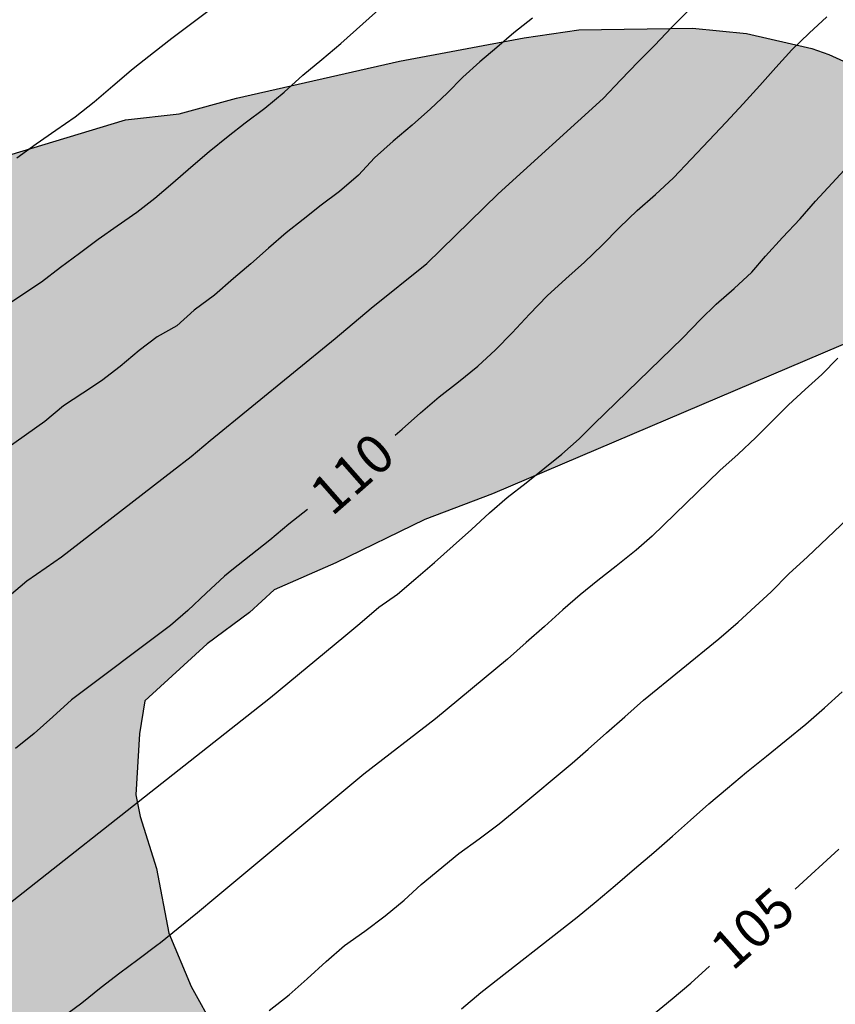
# Model space of a CAD drawing. Units: metres. Extents: x 578193 to 578546, y 4790039 to 4790291.
# Drawn here: x 578386 to 578402, y 4790150 to 4790169 of the extents above; entities that cross this region are included whole.
import ezdxf

# ---------------------------------------------------------------- set-up
doc = ezdxf.new("R2010")
doc.units = ezdxf.units.M
for name, color, linetype in [('020104', 34, 'Continuous'), ('020307', 24, 'Continuous'), ('100106', 63, 'Continuous'), ('990504', 63, 'Continuous')]:
    doc.layers.add(name, color=color, linetype=linetype)
doc.layers.add('020105', color=24, linetype='Continuous', lineweight=30)
doc.styles.add('ARIALI', font='ARIALI.TTF', dxfattribs={"height": 1})

msp = doc.modelspace()

# ---------------------------------------------------------------- hatches: boundary and pattern name
at = {"layer": '990504'}
msp.add_hatch(color=256, dxfattribs=at).paths.add_polyline_path([(578389.655, 4790094.299), (578390.217, 4790093.869), (578390.615, 4790093.501), (578391.03, 4790093.279), (578392.366, 4790092.175), (578393.558, 4790091.053), (578394.738, 4790090.275), (578395.624, 4790089.851), (578397.81, 4790089.247), (578398.876, 4790089.193), (578399.942, 4790089.199), (578400.974, 4790089.243), (578402.09, 4790089.459), (578403.152, 4790089.767), (578404.202, 4790090.213), (578404.99, 4790090.707), (578405.946, 4790091.612), (578406.594, 4790092.572), (578407.12, 4790093.532), (578407.426, 4790094.336), (578407.442, 4790094.674), (578407.33, 4790095.704), (578405.322, 4790099.122), (578403.936, 4790100.308), (578403.076, 4790101.17), (578402.262, 4790102.178), (578400.662, 4790103.648), (578400.382, 4790103.974), (578399.948, 4790104.702), (578399.533, 4790105.646), (578399.491, 4790105.868), (578399.505, 4790106.11), (578399.665, 4790106.662), (578400.047, 4790107.674), (578400.411, 4790108.308), (578400.635, 4790108.548), (578401.153, 4790108.928), (578402.177, 4790109.404), (578402.495, 4790109.45), (578406.988, 4790109.448), (578409.15, 4790109.124), (578411.258, 4790108.57), (578412.854, 4790108.336), (578414.88, 4790107.706), (578415.92, 4790107.502), (578417.942, 4790107.256), (578419.012, 4790107.208), (578420.084, 4790107.264), (578420.886, 4790107.428), (578421.524, 4790107.816), (578421.726, 4790108.042), (578421.892, 4790108.298), (578422.094, 4790108.798), (578422.138, 4790109.29), (578421.986, 4790110.362), (578421.632, 4790111.226), (578421.178, 4790111.93), (578420.796, 4790112.33), (578419.716, 4790113.142), (578418.89, 4790113.85), (578418.102, 4790114.626), (578416.152, 4790116.054), (578415.344, 4790116.75), (578413.936, 4790118.304), (578413.612, 4790118.502), (578412.71, 4790119.216), (578412.058, 4790120.11), (578411.497, 4790121.124), (578411.385, 4790121.414), (578411.301, 4790121.956), (578411.335, 4790123.099), (578411.433, 4790124.065), (578411.605, 4790125.033), (578411.949, 4790126.191), (578412.207, 4790127.297), (578412.583, 4790128.497), (578412.801, 4790129.739), (578412.817, 4790130.833), (578412.745, 4790131.465), (578412.651, 4790131.755), (578412.379, 4790132.333), (578411.361, 4790134.145), (578411.131, 4790134.429), (578409.117, 4790136.027), (578408.329, 4790136.547), (578408.057, 4790136.607), (578406.643, 4790136.633), (578405.917, 4790136.565), (578405.443, 4790136.393), (578404.317, 4790135.771), (578403.793, 4790135.409), (578403.585, 4790135.193), (578403.395, 4790134.939), (578402.661, 4790133.645), (578402.299, 4790132.129), (578401.913, 4790130.039), (578401.701, 4790129.374), (578400.997, 4790127.994), (578399.553, 4790126.232), (578399.313, 4790126.072), (578397.973, 4790125.382), (578397.637, 4790125.28), (578396.403, 4790125.096), (578395.407, 4790125.152), (578395.155, 4790125.214), (578394.243, 4790125.59), (578393.961, 4790125.796), (578393.741, 4790126.034), (578393.411, 4790126.622), (578393.135, 4790127.528), (578393.125, 4790133.358), (578392.989, 4790135.472), (578393.015, 4790136.317), (578393.243, 4790137.043), (578393.383, 4790137.295), (578394.375, 4790138.511), (578395.019, 4790139.515), (578395.105, 4790139.779), (578395.863, 4790141.449), (578395.911, 4790141.919), (578395.805, 4790143.157), (578395.605, 4790143.755), (578395.465, 4790143.995), (578395.081, 4790144.439), (578392.874, 4790146.631), (578392.126, 4790147.239), (578390.938, 4790147.945), (578390.26, 4790148.537), (578389.5, 4790149.591), (578389.038, 4790150.419), (578388.608, 4790151.449), (578388.368, 4790152.705), (578388.05, 4790153.711), (578387.966, 4790154.127), (578388.04, 4790155.309), (578388.146, 4790155.949), (578389.352, 4790157.049), (578390.172, 4790157.659), (578390.646, 4790158.097), (578391.84, 4790158.617), (578393.566, 4790159.455), (578394.876, 4790159.949), (578402.616, 4790163.251), (578403.004, 4790163.505), (578403.596, 4790164.282), (578403.684, 4790164.552), (578403.706, 4790164.776), (578403.678, 4790165.56), (578403.524, 4790166.046), (578403.412, 4790166.27), (578402.824, 4790167.142), (578402.114, 4790167.988), (578401.668, 4790168.322), (578401.386, 4790168.454), (578401.054, 4790168.568), (578399.792, 4790168.856), (578398.746, 4790168.96), (578396.542, 4790168.93), (578395.486, 4790168.777), (578393.072, 4790168.323), (578389.916, 4790167.609), (578388.81, 4790167.307), (578387.772, 4790167.189), (578385.51, 4790166.503), (578383.45, 4790166.127), (578381.32, 4790165.629), (578379.172, 4790164.933), (578376.814, 4790164.411), (578375.628, 4790164.163), (578374.45, 4790163.987), (578373.265, 4790163.717), (578371.031, 4790163.349), (578367.831, 4790162.551), (578366.807, 4790162.189), (578365.669, 4790161.867), (578364.573, 4790161.475), (578363.575, 4790161.005), (578363.129, 4790160.677), (578362.205, 4790159.659), (578361.909, 4790159.206), (578361.539, 4790157.928), (578361.509, 4790157.416), (578361.589, 4790156.382), (578361.899, 4790155.2), (578362.047, 4790155.018), (578362.469, 4790154.73), (578363.265, 4790154.432), (578363.795, 4790154.42), (578364.647, 4790154.552), (578367.351, 4790155.829), (578368.598, 4790156.347), (578369.678, 4790156.551), (578370.578, 4790156.457), (578370.758, 4790156.349), (578371.052, 4790155.985), (578371.608, 4790154.867), (578371.748, 4790154.483), (578371.906, 4790153.621), (578371.866, 4790153.211), (578371.678, 4790152.681), (578371.186, 4790151.838), (578370.102, 4790150.83), (578369.588, 4790150.488), (578368.548, 4790149.948), (578366.666, 4790148.476), (578364.84, 4790147.216), (578363.984, 4790146.456), (578363.796, 4790146.186), (578363.336, 4790145.21), (578363.386, 4790144.752), (578363.568, 4790144.268), (578363.84, 4790143.836), (578364.758, 4790142.676), (578364.952, 4790142.458), (578365.552, 4790141.964), (578365.882, 4790141.518), (578366.004, 4790141.256), (578366.388, 4790139.998), (578366.564, 4790138.806), (578366.586, 4790136.668), (578366.826, 4790135.034), (578366.982, 4790133), (578367.274, 4790131.468), (578367.358, 4790130.364), (578367.544, 4790129.5), (578367.966, 4790128.374), (578368.446, 4790127.384), (578369.258, 4790125.124), (578369.54, 4790124.186), (578369.994, 4790122.138), (578369.962, 4790121.252), (578369.886, 4790121.002), (578369.604, 4790120.416), (578369.208, 4790119.904), (578368.242, 4790119.163), (578366.522, 4790117.697), (578365.778, 4790116.975), (578364.944, 4790116.275), (578364.206, 4790115.551), (578363.636, 4790114.583), (578363.668, 4790113.383), (578363.814, 4790112.953), (578364.08, 4790112.479), (578364.264, 4790112.247), (578365.076, 4790111.399), (578365.886, 4790110.721), (578367.672, 4790109.709), (578368.349, 4790109.167), (578369.823, 4790108.333), (578371.655, 4790106.919), (578372.555, 4790106.421), (578373.311, 4790105.823), (578374.183, 4790105.245), (578375.197, 4790104.315), (578377.283, 4790102.955), (578378.001, 4790102.365), (578378.955, 4790101.741), (578379.931, 4790100.901), (578381.255, 4790099.997), (578382.965, 4790099.109), (578383.857, 4790098.713), (578384.895, 4790097.987), (578385.731, 4790097.529), (578386.583, 4790096.989), (578387.521, 4790096.135), (578388.591, 4790095.313), (578389.095, 4790094.755), (578389.357, 4790094.507)])

# ---------------------------------------------------------------- linework, layer by layer
at = {"layer": '020104', "flags": 128}
for points, elevation in [([(578385.385, 4790163.551), (578385.764, 4790163.802), (578386.143, 4790164.051), (578386.512, 4790164.34), (578386.877, 4790164.612), (578387.243, 4790164.877), (578387.61, 4790165.138), (578387.987, 4790165.399), (578388.337, 4790165.675), (578388.683, 4790165.971), (578389.032, 4790166.27), (578389.389, 4790166.576), (578389.755, 4790166.87), (578390.083, 4790167.128), (578390.465, 4790167.417), (578390.842, 4790167.722), (578391.199, 4790168.052), (578391.571, 4790168.357), (578391.94, 4790168.665), (578393.639, 4790170.194)], 113), ([(578385.518, 4790157.978), (578385.86, 4790158.266), (578386.235, 4790158.527), (578386.53, 4790158.733), (578388.675, 4790160.389), (578389.041, 4790160.677), (578389.408, 4790160.982), (578391.829, 4790162.955), (578392.524, 4790163.543), (578393.599, 4790164.408), (578394.986, 4790165.757), (578397.016, 4790167.601), (578397.358, 4790167.963), (578397.696, 4790168.311), (578398.018, 4790168.632), (578398.339, 4790168.978), (578398.64, 4790169.277)], 111), ([(578389.439, 4790169.345), (578389.052, 4790169.055), (578388.666, 4790168.765), (578388.309, 4790168.483), (578387.951, 4790168.201), (578387.88, 4790168.145), (578387.522, 4790167.838), (578387.165, 4790167.531), (578386.798, 4790167.243), (578386.418, 4790166.982), (578386.038, 4790166.721), (578385.663, 4790166.449)], 114), ([(578395.65, 4790169.156), (578395.285, 4790168.869), (578394.96, 4790168.587), (578394.626, 4790168.308), (578394.302, 4790168.016), (578393.994, 4790167.704), (578393.673, 4790167.399), (578393.319, 4790167.083), (578392.948, 4790166.777), (578392.587, 4790166.453), (578392.277, 4790166.118), (578391.911, 4790165.804), (578391.558, 4790165.536), (578391.211, 4790165.262), (578390.879, 4790165), (578390.537, 4790164.706), (578390.192, 4790164.401), (578389.86, 4790164.116), (578389.495, 4790163.794), (578389.101, 4790163.504), (578388.764, 4790163.203), (578388.385, 4790162.988), (578388.034, 4790162.723), (578387.667, 4790162.418), (578387.302, 4790162.14), (578386.94, 4790161.903), (578386.569, 4790161.653), (578386.208, 4790161.353), (578384.447, 4790160.106)], 112), ([(578383.465, 4790150.414), (578390.573, 4790156.013), (578391.993, 4790157.182), (578392.308, 4790157.445), (578392.675, 4790157.761), (578393.037, 4790158.011), (578393.387, 4790158.317), (578393.748, 4790158.626), (578394.113, 4790158.948), (578394.466, 4790159.263), (578394.818, 4790159.582), (578395.159, 4790159.879), (578395.524, 4790160.167), (578395.889, 4790160.455), (578396.215, 4790160.719), (578396.549, 4790161.015), (578396.832, 4790161.301), (578398.555, 4790162.971), (578398.898, 4790163.323), (578399.204, 4790163.62), (578399.553, 4790163.926), (578399.896, 4790164.239), (578400.16, 4790164.552), (578400.489, 4790164.911), (578400.831, 4790165.274), (578401.126, 4790165.617), (578401.447, 4790165.963), (578401.76, 4790166.299)], 109), ([(578401.555, 4790162.575), (578401.25, 4790162.259), (578400.926, 4790161.974), (578400.604, 4790161.676), (578400.296, 4790161.366), (578399.973, 4790161.044), (578399.626, 4790160.719), (578399.273, 4790160.406), (578397.964, 4790159.131), (578397.653, 4790158.862), (578397.266, 4790158.555), (578396.911, 4790158.274), (578396.569, 4790157.996), (578396.233, 4790157.705), (578395.88, 4790157.387), (578395.528, 4790157.074), (578395.165, 4790156.754), (578393.769, 4790155.599), (578392.381, 4790154.53), (578389.519, 4790152.143), (578389.166, 4790151.843), (578388.79, 4790151.544), (578388.444, 4790151.267), (578388.375, 4790151.211), (578388.009, 4790150.934), (578387.658, 4790150.676), (578387.301, 4790150.399), (578386.922, 4790150.094), (578384.116, 4790148.03)], 108), ([(578390.553, 4790149.958), (578390.937, 4790150.261), (578391.286, 4790150.569), (578391.653, 4790150.905), (578392.006, 4790151.212), (578392.403, 4790151.491), (578392.794, 4790151.784), (578393.164, 4790152.089), (578393.493, 4790152.393), (578394.219, 4790152.995), (578394.617, 4790153.276), (578395, 4790153.564), (578395.361, 4790153.864), (578396.417, 4790154.74), (578396.727, 4790155.01), (578397.082, 4790155.325), (578397.435, 4790155.638), (578397.796, 4790155.957), (578399.255, 4790157.144), (578399.626, 4790157.467), (578399.959, 4790157.77), (578400.265, 4790158.057), (578400.611, 4790158.405), (578400.969, 4790158.733), (578402.653, 4790160.332)], 107), ([(578394.273, 4790149.988), (578394.647, 4790150.301), (578396.51, 4790151.76), (578396.88, 4790152.067), (578397.25, 4790152.376), (578397.623, 4790152.693), (578397.994, 4790153.01), (578398.356, 4790153.325), (578398.708, 4790153.639), (578399.063, 4790153.951), (578399.425, 4790154.26), (578399.791, 4790154.569), (578400.174, 4790154.877), (578400.56, 4790155.185), (578400.939, 4790155.498), (578401.297, 4790155.813), (578401.64, 4790156.124)], 106)]:
    msp.add_lwpolyline(points, dxfattribs=dict(at, elevation=elevation))
at = {"layer": '020105', "flags": 128}
for points, elevation in [([(578392.991, 4790161.085), (578393.123, 4790161.203), (578393.477, 4790161.52), (578393.841, 4790161.826), (578394.216, 4790162.121), (578394.589, 4790162.425), (578394.934, 4790162.737), (578395.251, 4790163.068), (578395.59, 4790163.431), (578395.934, 4790163.782), (578396.291, 4790164.112), (578396.651, 4790164.433), (578396.998, 4790164.764), (578397.33, 4790165.106), (578397.672, 4790165.434), (578398.027, 4790165.742), (578398.377, 4790166.068), (578398.72, 4790166.425), (578399.06, 4790166.786), (578399.394, 4790167.144), (578399.723, 4790167.498), (578400.045, 4790167.851), (578400.356, 4790168.199), (578400.67, 4790168.542), (578401.002, 4790168.868), (578401.347, 4790169.184)], 110), ([(578391.291, 4790159.646), (578390.93, 4790159.367), (578390.563, 4790159.058), (578390.196, 4790158.764), (578389.83, 4790158.476), (578389.684, 4790158.361), (578389.331, 4790158.029), (578388.977, 4790157.696), (578388.639, 4790157.406), (578386.726, 4790155.965), (578386.365, 4790155.639), (578386.004, 4790155.312), (578385.639, 4790155.026)], 110), ([(578400.734, 4790152.303), (578401.579, 4790153.078)], 105), ([(578397.988, 4790149.882), (578398.349, 4790150.182), (578398.71, 4790150.482), (578399.075, 4790150.815)], 105)]:
    msp.add_lwpolyline(points, dxfattribs=dict(at, elevation=elevation))
at = {"layer": '100106', "elevation": 115, "flags": 128}
for points in [[(578385.51, 4790166.503), (578387.772, 4790167.189), (578388.81, 4790167.307), (578389.916, 4790167.609), (578393.072, 4790168.323), (578395.486, 4790168.777), (578396.542, 4790168.93), (578398.746, 4790168.96), (578399.792, 4790168.856), (578401.054, 4790168.568), (578401.386, 4790168.454), (578401.668, 4790168.322)], [(578402.616, 4790163.251), (578394.876, 4790159.949), (578393.566, 4790159.455), (578391.84, 4790158.617), (578390.646, 4790158.097), (578390.172, 4790157.659), (578389.352, 4790157.049), (578388.146, 4790155.949), (578388.04, 4790155.309), (578387.966, 4790154.127), (578388.05, 4790153.711), (578388.368, 4790152.705), (578388.608, 4790151.449), (578389.038, 4790150.419), (578389.5, 4790149.591)]]:
    msp.add_lwpolyline(points, dxfattribs=at)

# ---------------------------------------------------------------- texts
at = {"layer": '020307', "style": 'ARIALI'}
for s, rotation, p in [('110', 41.3288, (578391.763, 4790159.499, 109.997)), ('105', 41.6428, (578399.519, 4790150.701, 104.997))]:
    msp.add_text(s, height=0.75, rotation=rotation, dxfattribs=at).set_placement(p)

doc.saveas('drawing.dxf')
